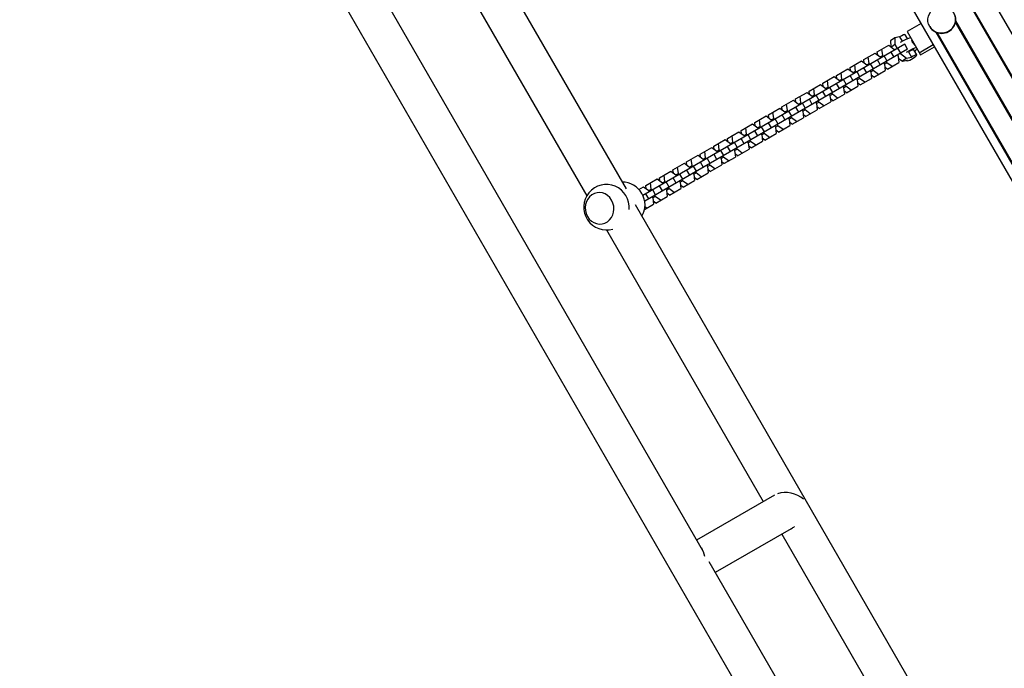
# Model space of a CAD drawing. Units: millimetres. Extents: x -5445 to 6264, y -5275 to 5734.
# Drawn here: x 35 to 1032, y -1340 to -683 of the extents above; entities that cross this region are included whole.
import ezdxf

# ---------------------------------------------------------------- set-up
doc = ezdxf.new("R2010")
doc.units = ezdxf.units.MM
doc.header["$LTSCALE"] = 20
doc.linetypes.add('HIDDEN', pattern=[9.525, 6.35, -3.175])
doc.layers.add('2d', color=230, linetype='Continuous')
doc.layers.add('EN-Free_Space_Hatch', color=10, linetype='HIDDEN')

msp = doc.modelspace()

# ---------------------------------------------------------------- hatches: boundary and pattern name
at = {"layer": 'EN-Free_Space_Hatch'}
h = msp.add_hatch(dxfattribs=at)
h.set_pattern_fill('ANSI31', color=256, scale=100)
h.set_pattern_definition([(45, (-3470, -459), (-224.506, 224.506), [])])
h.paths.add_polyline_path([(-1107, 1541.01), (-3470, 1541.01, 0.432225), (-4445, 541.01, 0.432225), (-3470, -458.99), (-1107, -458.99, 0.414214), (-107, 541.01, 0.414214)])
h.paths.add_polyline_path([(5036.04, -1303.21, 1), (3633.06, 122.15), (2620.94, -874.08), (2038.23, -874.08, 1), (2038.23, -2874.08), (2620.94, -2874.08, 0.196856), (4023.92, -2299.44)])
h.paths.add_polyline_path([(654.72, 3960.02, 1), (-345.28, 3960.02, 1)])

# ---------------------------------------------------------------- linework, layer by layer
at = {"layer": '2d'}
for p, q in [((627.55, 16.47), (1404.03, -1328.44)), ((608.32, 5.37), (1384.8, -1339.55)), ((609, 5.76), (1385.49, -1339.15)), ((563.2, -20.68), (1339.68, -1365.6)), ((87.8, -190.07), (961.3, -1703.01)), ((279.4, -213.93), (649.3, -854.62)), ((461.85, -605.96), (609.49, -861.66)), ((387.72, -633.56), (727.2, -1221.54)), ((948.05, -687.26), (933.84, -695.46)), ((982.65, -685.78), (1352.26, -1325.98)), ((982.82, -684.5), (1353.46, -1326.46)), ((933.84, -695.46), (947.43, -718.99)), ((956.8, -690.43), (956.76, -690.36)), ((962.9, -696), (1333.54, -1337.96)), ((964.1, -696.49), (1333.72, -1336.68)), ((921.53, -701.78), (917.22, -704.83)), ((917.22, -704.83), (917.23, -710.59)), ((926.33, -700.66), (921.53, -701.78)), ((921.53, -701.78), (921.53, -708.58)), ((926.33, -700.66), (928.95, -705.2)), ((934.22, -702.55), (931.93, -698.59)), ((931.43, -708.16), (666.34, -861.21)), ((934.43, -713.36), (668.14, -867.1)), ((889.9, -723.82), (901.51, -717.12)), ((901.51, -717.12), (906.72, -721.01)), ((903.69, -715.86), (915.3, -709.16)), ((904.07, -719.03), (903.69, -715.86)), ((909.14, -719.61), (908.38, -713.15)), ((915.3, -709.16), (920.52, -713.05)), ((920.63, -721.32), (917.63, -716.13)), ((921.53, -708.58), (917.94, -711.13)), ((920.52, -713.05), (921.13, -714.11)), ((921.53, -708.58), (923.82, -712.55)), ((927.51, -717.35), (924.51, -712.16)), ((927.11, -717.58), (933.36, -722.27)), ((934.43, -713.36), (931.43, -708.16)), ((935.21, -716.03), (938.16, -721.15)), ((943.76, -719.08), (940.8, -713.96)), ((946.17, -716.81), (960.37, -708.61)), ((947.43, -718.99), (961.63, -710.79)), ((876.1, -731.79), (887.71, -725.09)), ((887.71, -725.09), (892.93, -728.98)), ((890.27, -727), (889.9, -723.82)), ((892.93, -728.98), (895.35, -727.58)), ((895.35, -727.58), (894.59, -721.12)), ((895.96, -728.64), (895.35, -727.58)), ((906.84, -729.29), (903.84, -724.09)), ((906.72, -721.01), (909.14, -719.61)), ((906.72, -721.01), (907.33, -722.07)), ((909.76, -720.67), (909.14, -719.61)), ((910.33, -727.27), (910.95, -728.33)), ((913.71, -725.32), (910.71, -720.12)), ((910.95, -728.33), (913.37, -726.93)), ((913.37, -726.93), (912.76, -725.87)), ((918.58, -730.82), (913.37, -726.93)), ((913.89, -733.53), (925.5, -726.83)), ((924.13, -719.3), (924.74, -720.37)), ((924.74, -720.37), (925.5, -726.83)), ((924.96, -722.25), (929.05, -725.32)), ((933.36, -722.27), (929.05, -725.32)), ((929.05, -725.32), (933.86, -724.2)), ((933.37, -725.08), (932.98, -724.4)), ((933.36, -722.27), (938.16, -721.15)), ((862.31, -739.75), (873.92, -733.05)), ((867.76, -743.51), (867, -737.05)), ((873.92, -733.05), (879.13, -736.94)), ((876.48, -734.96), (876.1, -731.79)), ((879.13, -736.94), (881.55, -735.54)), ((879.13, -736.94), (879.74, -738)), ((881.55, -735.54), (880.79, -729.08)), ((882.17, -736.6), (881.55, -735.54)), ((886.13, -741.25), (883.13, -736.05)), ((893.04, -737.25), (890.04, -732.06)), ((892.93, -728.98), (893.54, -730.04)), ((896.54, -735.23), (897.15, -736.29)), ((899.92, -733.28), (896.92, -728.08)), ((897.15, -736.29), (899.57, -734.9)), ((897.15, -736.29), (897.91, -742.75)), ((899.57, -734.9), (898.96, -733.83)), ((904.79, -738.78), (899.57, -734.9)), ((900.1, -741.49), (911.71, -734.79)), ((910.95, -728.33), (911.71, -734.79)), ((913.89, -733.53), (911.33, -731.62)), ((848.52, -747.72), (860.12, -741.02)), ((848.89, -750.89), (848.52, -747.72)), ((853.96, -751.47), (853.21, -745.01)), ((860.12, -741.02), (865.34, -744.91)), ((862.68, -742.93), (862.31, -739.75)), ((865.34, -744.91), (867.76, -743.51)), ((865.34, -744.91), (865.95, -745.97)), ((868.37, -744.57), (867.76, -743.51)), ((872.33, -749.21), (869.33, -744.01)), ((879.25, -745.22), (876.25, -740.02)), ((882.74, -743.2), (883.36, -744.26)), ((883.36, -744.26), (885.78, -742.86)), ((883.36, -744.26), (884.12, -750.72)), ((886.3, -749.46), (883.74, -747.55)), ((885.78, -742.86), (885.17, -741.8)), ((890.99, -746.75), (885.78, -742.86)), ((886.3, -749.46), (897.91, -742.75)), ((900.1, -741.49), (897.54, -739.58)), ((820.93, -763.65), (832.53, -756.95)), ((832.53, -756.95), (837.75, -760.83)), ((834.72, -755.68), (846.33, -748.98)), ((835.09, -758.86), (834.72, -755.68)), ((840.17, -759.43), (839.41, -752.97)), ((846.33, -748.98), (851.54, -752.87)), ((851.66, -761.15), (848.66, -755.95)), ((851.54, -752.87), (853.96, -751.47)), ((851.54, -752.87), (852.15, -753.93)), ((854.58, -752.53), (853.96, -751.47)), ((858.54, -757.17), (855.54, -751.98)), ((858.19, -758.79), (857.58, -757.73)), ((865.45, -753.18), (862.45, -747.99)), ((868.95, -751.16), (869.56, -752.22)), ((869.56, -752.22), (871.98, -750.82)), ((869.56, -752.22), (870.32, -758.68)), ((872.51, -757.42), (869.95, -755.51)), ((871.98, -750.82), (871.37, -749.76)), ((877.2, -754.71), (871.98, -750.82)), ((872.51, -757.42), (884.12, -750.72)), ((807.13, -771.61), (818.74, -764.91)), ((818.74, -764.91), (823.95, -768.8)), ((821.3, -766.82), (820.93, -763.65)), ((823.95, -768.8), (826.38, -767.4)), ((826.38, -767.4), (825.62, -760.94)), ((826.99, -768.46), (826.38, -767.4)), ((837.86, -769.11), (834.86, -763.91)), ((837.75, -760.83), (840.17, -759.43)), ((837.75, -760.83), (838.36, -761.9)), ((840.78, -760.5), (840.17, -759.43)), ((841.36, -767.09), (841.97, -768.15)), ((844.74, -765.14), (841.74, -759.94)), ((841.97, -768.15), (844.39, -766.75)), ((844.39, -766.75), (843.78, -765.69)), ((849.61, -770.64), (844.39, -766.75)), ((844.92, -773.35), (856.53, -766.65)), ((855.15, -759.13), (855.77, -760.19)), ((855.77, -760.19), (858.19, -758.79)), ((855.77, -760.19), (856.53, -766.65)), ((858.72, -765.38), (856.15, -763.47)), ((863.41, -762.68), (858.19, -758.79)), ((858.72, -765.38), (870.32, -758.68)), ((793.34, -779.58), (804.94, -772.87)), ((798.79, -783.33), (798.03, -776.87)), ((804.94, -772.87), (810.16, -776.76)), ((807.5, -774.78), (807.13, -771.61)), ((810.16, -776.76), (812.58, -775.36)), ((810.16, -776.76), (810.77, -777.82)), ((812.58, -775.36), (811.82, -768.9)), ((813.19, -776.42), (812.58, -775.36)), ((817.15, -781.07), (814.15, -775.87)), ((824.07, -777.07), (821.07, -771.88)), ((823.95, -768.8), (824.56, -769.86)), ((827.56, -775.06), (828.18, -776.12)), ((830.95, -773.1), (827.95, -767.91)), ((828.18, -776.12), (830.6, -774.72)), ((828.18, -776.12), (828.94, -782.58)), ((830.6, -774.72), (829.99, -773.66)), ((835.82, -778.61), (830.6, -774.72)), ((831.13, -781.31), (842.73, -774.61)), ((841.97, -768.15), (842.73, -774.61)), ((844.92, -773.35), (842.36, -771.44)), ((779.54, -787.54), (791.15, -780.84)), ((779.91, -790.71), (779.54, -787.54)), ((784.99, -791.29), (784.23, -784.83)), ((791.15, -780.84), (796.36, -784.73)), ((793.71, -782.75), (793.34, -779.58)), ((796.36, -784.73), (798.79, -783.33)), ((796.36, -784.73), (796.97, -785.79)), ((799.4, -784.39), (798.79, -783.33)), ((803.36, -789.03), (800.36, -783.84)), ((810.27, -785.04), (807.27, -779.84)), ((813.77, -783.02), (814.38, -784.08)), ((814.38, -784.08), (816.81, -782.68)), ((814.38, -784.08), (815.14, -790.54)), ((817.33, -789.28), (814.77, -787.37)), ((816.81, -782.68), (816.19, -781.62)), ((822.02, -786.57), (816.81, -782.68)), ((817.33, -789.28), (828.94, -782.58)), ((831.13, -781.31), (828.56, -779.4)), ((751.95, -803.47), (763.56, -796.77)), ((763.56, -796.77), (768.77, -800.66)), ((765.75, -795.5), (777.35, -788.8)), ((766.12, -798.68), (765.75, -795.5)), ((771.2, -799.26), (770.44, -792.8)), ((777.35, -788.8), (782.57, -792.69)), ((782.68, -800.97), (779.68, -795.77)), ((782.57, -792.69), (784.99, -791.29)), ((782.57, -792.69), (783.18, -793.75)), ((785.6, -792.35), (784.99, -791.29)), ((789.56, -797), (786.56, -791.8)), ((789.22, -798.61), (788.6, -797.55)), ((796.48, -793), (793.48, -787.81)), ((799.97, -790.98), (800.59, -792.05)), ((800.59, -792.05), (803.01, -790.65)), ((800.59, -792.05), (801.35, -798.51)), ((803.54, -797.24), (800.97, -795.33)), ((803.01, -790.65), (802.4, -789.59)), ((808.23, -794.53), (803.01, -790.65)), ((803.54, -797.24), (815.14, -790.54)), ((738.16, -811.43), (749.76, -804.73)), ((749.76, -804.73), (754.98, -808.62)), ((752.32, -806.64), (751.95, -803.47)), ((754.98, -808.62), (757.4, -807.22)), ((757.4, -807.22), (756.64, -800.76)), ((758.01, -808.28), (757.4, -807.22)), ((761.97, -812.93), (758.97, -807.73)), ((768.89, -808.93), (765.89, -803.74)), ((768.77, -800.66), (771.2, -799.26)), ((768.77, -800.66), (769.38, -801.72)), ((771.81, -800.32), (771.2, -799.26)), ((772.38, -806.91), (773, -807.97)), ((775.77, -804.96), (772.77, -799.76)), ((773, -807.97), (775.42, -806.58)), ((775.42, -806.58), (774.81, -805.51)), ((780.64, -810.46), (775.42, -806.58)), ((775.95, -813.17), (787.55, -806.47)), ((786.18, -798.95), (786.79, -800.01)), ((786.79, -800.01), (789.22, -798.61)), ((786.79, -800.01), (787.55, -806.47)), ((789.74, -805.21), (787.18, -803.3)), ((794.43, -802.5), (789.22, -798.61)), ((789.74, -805.21), (801.35, -798.51)), ((724.36, -819.4), (735.97, -812.7)), ((729.81, -823.15), (729.05, -816.69)), ((735.97, -812.7), (741.18, -816.59)), ((738.53, -814.61), (738.16, -811.43)), ((741.18, -816.59), (743.61, -815.19)), ((741.18, -816.59), (741.8, -817.65)), ((743.61, -815.19), (742.85, -808.73)), ((744.22, -816.25), (743.61, -815.19)), ((748.18, -820.89), (745.18, -815.69)), ((755.09, -816.9), (752.09, -811.7)), ((754.98, -808.62), (755.59, -809.68)), ((758.59, -814.88), (759.2, -815.94)), ((759.2, -815.94), (761.63, -814.54)), ((759.2, -815.94), (759.96, -822.4)), ((761.63, -814.54), (761.01, -813.48)), ((766.84, -818.43), (761.63, -814.54)), ((762.15, -821.14), (773.76, -814.43)), ((773, -807.97), (773.76, -814.43)), ((775.95, -813.17), (773.38, -811.26)), ((710.57, -827.36), (722.17, -820.66)), ((710.94, -830.54), (710.57, -827.36)), ((716.02, -831.12), (715.26, -824.65)), ((722.17, -820.66), (727.39, -824.55)), ((724.73, -822.57), (724.36, -819.4)), ((727.5, -832.83), (724.5, -827.63)), ((727.39, -824.55), (729.81, -823.15)), ((727.39, -824.55), (728, -825.61)), ((730.42, -824.21), (729.81, -823.15)), ((734.38, -828.85), (731.38, -823.66)), ((741.3, -824.86), (738.3, -819.67)), ((744.8, -822.84), (745.41, -823.9)), ((745.41, -823.9), (747.83, -822.5)), ((745.41, -823.9), (746.17, -830.36)), ((748.36, -829.1), (745.79, -827.19)), ((747.83, -822.5), (747.22, -821.44)), ((753.05, -826.39), (747.83, -822.5)), ((748.36, -829.1), (759.96, -822.4)), ((762.15, -821.14), (759.59, -819.23)), ((682.98, -843.29), (694.58, -836.59)), ((694.58, -836.59), (699.8, -840.48)), ((696.77, -835.33), (708.38, -828.63)), ((697.15, -838.5), (696.77, -835.33)), ((702.22, -839.08), (701.46, -832.62)), ((708.38, -828.63), (713.59, -832.51)), ((713.71, -840.79), (710.71, -835.59)), ((713.59, -832.51), (716.02, -831.12)), ((713.59, -832.51), (714.21, -833.58)), ((716.63, -832.18), (716.02, -831.12)), ((720.59, -836.82), (717.59, -831.62)), ((720.24, -838.43), (719.63, -837.37)), ((731, -830.81), (731.61, -831.87)), ((731.61, -831.87), (734.04, -830.47)), ((731.61, -831.87), (732.37, -838.33)), ((734.56, -837.06), (732, -835.15)), ((734.04, -830.47), (733.42, -829.41)), ((739.25, -834.36), (734.04, -830.47)), ((734.56, -837.06), (746.17, -830.36)), ((669.18, -851.26), (680.79, -844.55)), ((680.79, -844.55), (686, -848.44)), ((683.35, -846.47), (682.98, -843.29)), ((686, -848.44), (688.43, -847.04)), ((688.43, -847.04), (687.67, -840.58)), ((689.04, -848.1), (688.43, -847.04)), ((693, -852.75), (690, -847.55)), ((699.91, -848.75), (696.91, -843.56)), ((699.8, -840.48), (702.22, -839.08)), ((699.8, -840.48), (700.41, -841.54)), ((702.83, -840.14), (702.22, -839.08)), ((703.41, -846.74), (704.02, -847.8)), ((706.79, -844.78), (703.79, -839.59)), ((704.02, -847.8), (706.45, -846.4)), ((706.45, -846.4), (705.83, -845.34)), ((711.66, -850.29), (706.45, -846.4)), ((706.97, -852.99), (718.58, -846.29)), ((717.21, -838.77), (717.82, -839.83)), ((717.82, -839.83), (720.24, -838.43)), ((717.82, -839.83), (718.58, -846.29)), ((720.77, -845.03), (718.2, -843.12)), ((725.46, -842.32), (720.24, -838.43)), ((720.77, -845.03), (732.37, -838.33)), ((662.34, -855.21), (666.99, -852.52)), ((666.99, -852.52), (672.21, -856.41)), ((669.56, -854.43), (669.18, -851.26)), ((672.21, -856.41), (674.63, -855.01)), ((672.21, -856.41), (672.82, -857.47)), ((674.63, -855.01), (673.87, -848.55)), ((675.24, -856.07), (674.63, -855.01)), ((679.2, -860.71), (676.2, -855.52)), ((686.12, -856.72), (683.12, -851.52)), ((686, -848.44), (686.62, -849.5)), ((689.62, -854.7), (690.23, -855.76)), ((690.23, -855.76), (692.65, -854.36)), ((690.23, -855.76), (690.99, -862.22)), ((692.65, -854.36), (692.04, -853.3)), ((697.87, -858.25), (692.65, -854.36)), ((693.18, -860.96), (704.78, -854.26)), ((704.02, -847.8), (704.78, -854.26)), ((706.97, -852.99), (704.41, -851.08)), ((672.32, -864.68), (669.32, -859.49)), ((675.82, -862.66), (676.43, -863.73)), ((676.43, -863.73), (678.86, -862.33)), ((676.43, -863.73), (677.19, -870.19)), ((679.38, -868.92), (676.82, -867.01)), ((678.86, -862.33), (678.24, -861.27)), ((684.07, -866.21), (678.86, -862.33)), ((679.38, -868.92), (690.99, -862.22)), ((693.18, -860.96), (690.61, -859.05)), ((658.41, -870.4), (1028.32, -1511.09)), ((667.95, -875.53), (677.19, -870.19)), ((670.28, -874.18), (668.35, -872.74)), ((629.44, -896.22), (788.15, -1171.12)), ((799.55, -1164.54), (720.6, -1210.12)), ((816.58, -1198.59), (739.6, -1243.03)), ((807.15, -1204.03), (988.5, -1518.13)), ((733.02, -1231.64), (994.2, -1684.01))]:
    msp.add_line(p, q, dxfattribs=at)
for centre, start, end in [((629.37, -873.22), 354.19448, 286.52655), ((645.44, -870.8), 329.82357, 90.17643)]:
    msp.add_arc(centre, 23, start, end, dxfattribs=at)
msp.add_ellipse((968.89, -683.36), major_axis=(-12.12, -7), ratio=0.985813, dxfattribs=at)
for centre, major_axis, ratio, start_param, end_param in [((968.93, -683.43), (-12.12, -7), 0.985813, 0, 3.141593), ((926.74, -701.59), (5.2, 3), 0.167846, 0, 1.551325), ((935.61, -716.96), (-8.66, -5), 0.167846, -2.743893, -1.371361), ((935.61, -716.96), (5.2, 3), 0.167846, 0, 1.551325), ((935.61, -716.96), (8.66, 5), 0.167846, -0.927295, -0.397699), ((938.56, -722.08), (-5.2, -3), 0.167846, -0.54307, 4.692918), ((622.41, -874.27), (-2.38, 15.82), 0.906437, -2.732932, 3.550253), ((814.12, -1178.07), (-20.63, 6.21), 0.725241, -2.135129, -0.782875), ((813.95, -1178.17), (-9.5, 16.45), 0.932701, -1.539715, -1.536649), ((814.12, -1178.07), (6.61, 21.94), 0.641165, -2.543112, -2.327773)]:
    msp.add_ellipse(centre, major_axis=major_axis, ratio=ratio, start_param=start_param, end_param=end_param, dxfattribs=at)
at = {"layer": '2d', "extrusion": (0, 0, -1)}
for centre, major_axis, ratio, start_param, end_param in [((929.69, -706.71), (8.66, 5), 0.167846, -1.770231, -0.397699), ((713.34, -1236.26), (6.61, 21.94), 0.641165, 0.423615, 0.920633)]:
    msp.add_ellipse(centre, major_axis=major_axis, ratio=ratio, start_param=start_param, end_param=end_param, dxfattribs=at)
at = {"layer": '2d'}
for points, knots in [([(939.73, -706.78), (939.57, -706.51), (939.43, -706.22), (939.18, -705.65), (939.08, -705.36), (938.91, -704.81), (938.85, -704.54), (938.78, -704.18), (938.77, -704.07), (938.75, -703.96)], [0, 0, 0, 0, 0.962288, 0.962288, 1.924576, 1.924576, 2.886864, 2.886864, 3.336746, 3.336746, 3.336746, 3.336746]), ([(941.87, -709.36), (941.77, -709.27), (941.67, -709.17), (941.34, -708.86), (941.12, -708.62), (940.68, -708.13), (940.46, -707.87), (940.07, -707.33), (939.89, -707.05), (939.73, -706.78)], [27.414498, 27.414498, 27.414498, 27.414498, 27.86438, 27.86438, 28.826668, 28.826668, 29.788956, 29.788956, 30.751244, 30.751244, 30.751244, 30.751244])]:
    msp.add_open_spline(points, degree=3, knots=knots, dxfattribs=at)

doc.saveas('drawing.dxf')
